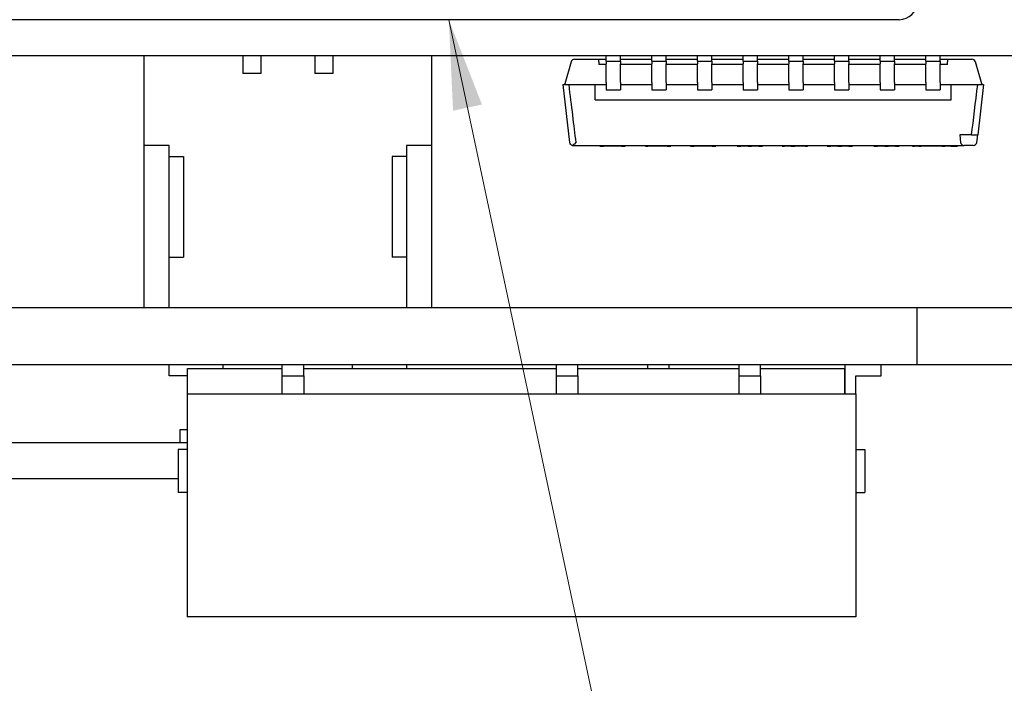
# Model space of a CAD drawing. Units: millimetres. Extents: x 11 to 413, y 11 to 288.
# Drawn here: x 111 to 138, y 51 to 70 of the extents above; entities that cross this region are included whole.
import ezdxf

# ---------------------------------------------------------------- set-up
doc = ezdxf.new("R2010")
doc.units = ezdxf.units.MM
doc.layers.add('表示ｴｯｼﾞ(TDC)', color=7, linetype='Continuous', lineweight=25)
doc.layers.add('記号(TDC)', color=7, linetype='Continuous', lineweight=18)
doc.styles.add('TDC', font='txt')
doc.dimstyles.new('TDC$7', dxfattribs={"dimtxt": 2.4, "dimasz": 2.5, "dimexe": 1, "dimexo": 1, "dimgap": 0.4, "dimtad": 1, "dimrnd": 1e-08, "dimdsep": 46, "dimtxsty": 'TDC', "dimcen": 0.09, "dimdle": 10, "dimclrd": 179, "dimclre": 179, "dimclrt": 179, "dimazin": 2, "dimtfac": 0.625, "dimtmove": 0, "dimatfit": 3, "dimfxl": 1, "dimtolj": 1, "dimlwd": 9, "dimlwe": 9, "dimarcsym": 0})

msp = doc.modelspace()

# ---------------------------------------------------------------- linework, layer by layer
at = {"layer": '表示ｴｯｼﾞ(TDC)'}
for p, q in [((135.0731, 69.5857), (91.0731, 69.5857)), ((92.5731, 68.5857), (187.5731, 68.5857)), ((114.0731, 68.5857), (114.0731, 66.0857)), ((116.8231, 68.5857), (116.8231, 68.0857)), ((117.3231, 68.5857), (117.3231, 68.0857)), ((118.8231, 68.5857), (118.8231, 68.0857)), ((119.3231, 68.5857), (119.3231, 68.0857)), ((122.0731, 68.5857), (122.0731, 66.0857)), ((126.0492, 68.4857), (126.7231, 68.4857)), ((126.7231, 68.4857), (126.8231, 68.4857)), ((126.7231, 68.4132), (126.7231, 68.4857)), ((126.8231, 68.4857), (126.9231, 68.4857)), ((126.9231, 68.4357), (126.9231, 68.5857)), ((127.3231, 68.4357), (127.3231, 68.5857)), ((127.3231, 68.4857), (128.1931, 68.4857)), ((128.1931, 68.4357), (128.1931, 68.5857)), ((128.5931, 68.4357), (128.5931, 68.5857)), ((128.5931, 68.4857), (129.4631, 68.4857)), ((129.4631, 68.4357), (129.4631, 68.5857)), ((129.8631, 68.4357), (129.8631, 68.5857)), ((129.8631, 68.4857), (130.7331, 68.4857)), ((130.7331, 68.4357), (130.7331, 68.5857)), ((131.1331, 68.4357), (131.1331, 68.5857)), ((131.1331, 68.4857), (132.0031, 68.4857)), ((132.0031, 68.4357), (132.0031, 68.5857)), ((132.4031, 68.4357), (132.4031, 68.5857)), ((132.4031, 68.4857), (133.2731, 68.4857)), ((133.2731, 68.4357), (133.2731, 68.5857)), ((133.6731, 68.4357), (133.6731, 68.5857)), ((133.6731, 68.4857), (134.5431, 68.4857)), ((134.5431, 68.4357), (134.5431, 68.5857)), ((134.9431, 68.4357), (134.9431, 68.5857)), ((134.9431, 68.4857), (135.8131, 68.4857)), ((135.8131, 68.4357), (135.8131, 68.5857)), ((136.2131, 68.4357), (136.2131, 68.5857)), ((136.2131, 68.4857), (136.3231, 68.4857)), ((136.3231, 68.4857), (136.4231, 68.4857)), ((136.4231, 68.4857), (136.4231, 68.4132)), ((136.4231, 68.4857), (137.097, 68.4857)), ((125.953, 68.4132), (125.7776, 67.8014)), ((126.7231, 68.4132), (126.7231, 68.3357)), ((126.9231, 68.3357), (126.7231, 68.3357)), ((126.9231, 68.4357), (126.9231, 68.3541)), ((126.9231, 68.4357), (127.3231, 68.4357)), ((126.9231, 67.8396), (126.9231, 68.3541)), ((127.3231, 68.4357), (127.3231, 68.3541)), ((127.3231, 67.8396), (127.3231, 68.3541)), ((128.1931, 68.3357), (127.3231, 68.3357)), ((128.1931, 68.4357), (128.1931, 68.3541)), ((128.1931, 68.4357), (128.5931, 68.4357)), ((128.1931, 67.8396), (128.1931, 68.3541)), ((128.5931, 68.4357), (128.5931, 68.3541)), ((128.5931, 67.8396), (128.5931, 68.3541)), ((129.4631, 68.3357), (128.5931, 68.3357)), ((129.4631, 68.4357), (129.4631, 68.3541)), ((129.4631, 68.4357), (129.8631, 68.4357)), ((129.4631, 67.8396), (129.4631, 68.3541)), ((129.8631, 68.4357), (129.8631, 68.3541)), ((129.8631, 67.8396), (129.8631, 68.3541)), ((130.7331, 68.3357), (129.8631, 68.3357)), ((130.7331, 68.4357), (130.7331, 68.3541)), ((130.7331, 68.4357), (131.1331, 68.4357)), ((130.7331, 67.8396), (130.7331, 68.3541)), ((131.1331, 68.4357), (131.1331, 68.3541)), ((131.1331, 67.8396), (131.1331, 68.3541)), ((132.0031, 68.3357), (131.1331, 68.3357)), ((132.0031, 68.4357), (132.0031, 68.3541)), ((132.0031, 68.4357), (132.4031, 68.4357)), ((132.0031, 67.8396), (132.0031, 68.3541)), ((132.4031, 68.4357), (132.4031, 68.3541)), ((132.4031, 67.8396), (132.4031, 68.3541)), ((133.2731, 68.3357), (132.4031, 68.3357)), ((133.2731, 68.4357), (133.2731, 68.3541)), ((133.2731, 68.4357), (133.6731, 68.4357)), ((133.2731, 67.8396), (133.2731, 68.3541)), ((133.6731, 68.4357), (133.6731, 68.3541)), ((133.6731, 67.8396), (133.6731, 68.3541)), ((134.5431, 68.3357), (133.6731, 68.3357)), ((134.5431, 68.4357), (134.5431, 68.3541)), ((134.5431, 68.4357), (134.9431, 68.4357)), ((134.5431, 67.8396), (134.5431, 68.3541)), ((134.9431, 68.4357), (134.9431, 68.3541)), ((134.9431, 67.8396), (134.9431, 68.3541)), ((135.8131, 68.3357), (134.9431, 68.3357)), ((135.8131, 68.4357), (135.8131, 68.3541)), ((135.8131, 68.4357), (136.2131, 68.4357)), ((135.8131, 67.8396), (135.8131, 68.3541)), ((136.2131, 68.4357), (136.2131, 68.3541)), ((136.2131, 67.8396), (136.2131, 68.3541)), ((136.4231, 68.3357), (136.2131, 68.3357)), ((136.4231, 68.3357), (136.4231, 68.4132)), ((137.3686, 67.8014), (137.1931, 68.4132)), ((117.3231, 68.0857), (116.8231, 68.0857)), ((119.3231, 68.0857), (118.8231, 68.0857)), ((125.7231, 67.7857), (125.7731, 67.7857)), ((125.7231, 67.7857), (125.9127, 66.174)), ((125.7731, 67.7857), (125.7776, 67.8014)), ((125.786, 67.7857), (125.8855, 67.7857)), ((125.8855, 67.7857), (126.6231, 67.7857)), ((126.6231, 67.3607), (126.6231, 67.7857)), ((126.6231, 67.7857), (126.9231, 67.7857)), ((126.9231, 67.8396), (126.9231, 67.6357)), ((126.9231, 67.6357), (127.3231, 67.6357)), ((127.3231, 67.8396), (127.3231, 67.6357)), ((127.3231, 67.7857), (128.1931, 67.7857)), ((128.1931, 67.8396), (128.1931, 67.6357)), ((128.1931, 67.6357), (128.5931, 67.6357)), ((128.5931, 67.8396), (128.5931, 67.6357)), ((128.5931, 67.7857), (129.4631, 67.7857)), ((129.4631, 67.8396), (129.4631, 67.6357)), ((129.4631, 67.6357), (129.8631, 67.6357)), ((129.8631, 67.8396), (129.8631, 67.6357)), ((129.8631, 67.7857), (130.7331, 67.7857)), ((130.7331, 67.8396), (130.7331, 67.6357)), ((130.7331, 67.6357), (131.1331, 67.6357)), ((131.1331, 67.8396), (131.1331, 67.6357)), ((131.1331, 67.7857), (132.0031, 67.7857)), ((132.0031, 67.8396), (132.0031, 67.6357)), ((132.0031, 67.6357), (132.4031, 67.6357)), ((132.4031, 67.8396), (132.4031, 67.6357)), ((132.4031, 67.7857), (133.2731, 67.7857)), ((133.2731, 67.8396), (133.2731, 67.6357)), ((133.2731, 67.6357), (133.6731, 67.6357)), ((133.6731, 67.8396), (133.6731, 67.6357)), ((133.6731, 67.7857), (134.5431, 67.7857)), ((134.5431, 67.8396), (134.5431, 67.6357)), ((134.5431, 67.6357), (134.9431, 67.6357)), ((134.9431, 67.8396), (134.9431, 67.6357)), ((134.9431, 67.7857), (135.8131, 67.7857)), ((135.8131, 67.8396), (135.8131, 67.6357)), ((135.8131, 67.6357), (136.2131, 67.6357)), ((136.2131, 67.8396), (136.2131, 67.6357)), ((136.2131, 67.7857), (136.5231, 67.7857)), ((136.5231, 67.3607), (136.5231, 67.7857)), ((136.5231, 67.7857), (137.2607, 67.7857)), ((137.4231, 67.7857), (137.2584, 66.3857)), ((137.2607, 67.7857), (137.3602, 67.7857)), ((137.3686, 67.8014), (137.3731, 67.7857)), ((137.3731, 67.7857), (137.4231, 67.7857)), ((126.6231, 67.3607), (136.5231, 67.3607)), ((137.0891, 66.3857), (136.7578, 66.3857)), ((136.7578, 66.3857), (136.7827, 66.174)), ((137.0891, 66.3857), (137.2584, 66.3857)), ((137.2335, 66.174), (137.2584, 66.3857)), ((114.7731, 66.0857), (114.0731, 66.0857)), ((114.0731, 66.0857), (114.0731, 61.5857)), ((114.7731, 65.7857), (114.7731, 66.0857)), ((121.3731, 66.0857), (121.3731, 65.7857)), ((122.0731, 66.0857), (121.3731, 66.0857)), ((122.0731, 66.0857), (122.0731, 61.5857)), ((126.012, 66.0857), (136.882, 66.0857)), ((126.7531, 66.0657), (126.7531, 66.0857)), ((126.7531, 66.0657), (126.8531, 66.0657)), ((127.3531, 66.0657), (126.8531, 66.0657)), ((127.3531, 66.0657), (127.4531, 66.0657)), ((127.4531, 66.0657), (127.4531, 66.0857)), ((128.0231, 66.0857), (128.0231, 66.0657)), ((128.0231, 66.0657), (128.0902, 66.0657)), ((128.6231, 66.0657), (128.0902, 66.0657)), ((128.6231, 66.0657), (128.6231, 66.0857)), ((128.6231, 66.0657), (128.7231, 66.0657)), ((128.7231, 66.0657), (128.7231, 66.0857)), ((129.2731, 66.0657), (129.2731, 66.0857)), ((129.2731, 66.0657), (129.3731, 66.0657)), ((129.8731, 66.0657), (129.3731, 66.0657)), ((129.8731, 66.0657), (129.9731, 66.0657)), ((129.9731, 66.0657), (129.9731, 66.0857)), ((130.5731, 66.0657), (130.5731, 66.0857)), ((130.5731, 66.0657), (130.6731, 66.0657)), ((130.6731, 66.0657), (130.6731, 66.0857)), ((130.8731, 66.0657), (130.6731, 66.0657)), ((130.8731, 66.0657), (130.8731, 66.0857)), ((130.8731, 66.0657), (130.9731, 66.0657)), ((131.1731, 66.0657), (130.9731, 66.0657)), ((131.1731, 66.0657), (131.2731, 66.0657)), ((131.2731, 66.0657), (131.2731, 66.0857)), ((131.8231, 66.0857), (131.8231, 66.0657)), ((131.8231, 66.0657), (131.8731, 66.0657)), ((132.0731, 66.0657), (131.8731, 66.0657)), ((132.0731, 66.0657), (132.0731, 66.0857)), ((132.0731, 66.0657), (132.1731, 66.0657)), ((132.4731, 66.0657), (132.1731, 66.0657)), ((132.4731, 66.0657), (132.5231, 66.0657)), ((132.5231, 66.0857), (132.5231, 66.0657)), ((133.0731, 66.0657), (133.0731, 66.0857)), ((133.0731, 66.0657), (133.1731, 66.0657)), ((133.1731, 66.0657), (133.1731, 66.0857)), ((133.3731, 66.0657), (133.1731, 66.0657)), ((133.3731, 66.0657), (133.3731, 66.0857)), ((133.3731, 66.0657), (133.4731, 66.0657)), ((133.4731, 66.0657), (133.4731, 66.0857)), ((133.6731, 66.0657), (133.4731, 66.0657)), ((133.6731, 66.0657), (133.6731, 66.0857)), ((133.6731, 66.0657), (133.7731, 66.0657)), ((133.7731, 66.0657), (133.7731, 66.0857)), ((134.3731, 66.0657), (134.3731, 66.0857)), ((134.3731, 66.0657), (134.4731, 66.0657)), ((134.6731, 66.0657), (134.4731, 66.0657)), ((134.6731, 66.0657), (134.7731, 66.0657)), ((134.7731, 66.0657), (134.7731, 66.0857)), ((134.9731, 66.0657), (134.7731, 66.0657)), ((134.9731, 66.0657), (134.9731, 66.0857)), ((134.9731, 66.0657), (135.0731, 66.0657)), ((135.0731, 66.0657), (135.0731, 66.0857)), ((135.4481, 66.0857), (135.4481, 66.0657)), ((135.4481, 66.0657), (135.4981, 66.0657)), ((135.6231, 66.0657), (135.4981, 66.0657)), ((135.6231, 66.0857), (135.6231, 66.0657)), ((135.6231, 66.0657), (135.6731, 66.0657)), ((136.2731, 66.0657), (135.6731, 66.0657)), ((136.2731, 66.0657), (136.3231, 66.0657)), ((136.3231, 66.0857), (136.3231, 66.0657)), ((136.3231, 66.0657), (136.3481, 66.0657)), ((136.4981, 66.0657), (136.3481, 66.0657)), ((136.4981, 66.0657), (136.6981, 66.0657)), ((136.6981, 66.0657), (136.6981, 66.0857)), ((137.1342, 66.0857), (136.882, 66.0857)), ((114.7681, 65.7857), (115.1731, 65.7857)), ((114.7681, 65.7857), (114.7681, 62.9857)), ((115.1731, 65.7857), (115.1731, 62.9857)), ((120.9731, 65.7857), (120.9731, 62.9857)), ((121.3781, 65.7857), (120.9731, 65.7857)), ((121.3781, 65.7857), (121.3781, 62.9857)), ((114.7681, 62.9857), (115.1731, 62.9857)), ((114.7731, 61.5857), (114.7731, 62.9857)), ((121.3781, 62.9857), (120.9731, 62.9857)), ((121.3731, 62.9857), (121.3731, 61.5857)), ((91.5731, 61.5857), (135.5731, 61.5857)), ((135.5731, 61.5857), (138.5731, 61.5857)), ((135.5731, 59.9857), (135.5731, 61.5857)), ((135.5731, 59.9857), (91.5731, 59.9857)), ((114.7731, 59.6857), (114.7731, 59.9857)), ((116.2731, 59.9857), (116.2731, 59.8857)), ((117.9231, 59.6857), (117.9231, 59.9857)), ((118.5231, 59.6857), (118.5231, 59.9857)), ((119.8731, 59.8857), (119.8731, 59.9857)), ((121.3731, 59.9857), (121.3731, 59.8857)), ((125.5431, 59.6857), (125.5431, 59.9857)), ((126.1431, 59.6857), (126.1431, 59.9857)), ((128.0831, 59.8857), (128.0831, 59.9857)), ((128.6831, 59.8857), (128.6831, 59.9857)), ((130.6231, 59.6857), (130.6231, 59.9857)), ((131.2231, 59.6857), (131.2231, 59.9857)), ((133.5731, 59.1857), (133.5731, 59.9857)), ((134.5731, 59.6857), (134.5731, 59.9857)), ((138.5731, 59.9857), (135.5731, 59.9857)), ((115.2831, 59.6857), (114.7731, 59.6857)), ((115.2831, 59.8857), (117.9231, 59.8857)), ((115.2831, 59.1857), (115.2831, 59.8857)), ((117.9231, 59.6857), (118.5231, 59.6857)), ((117.9231, 59.1857), (117.9231, 59.6857)), ((118.5231, 59.8857), (125.5431, 59.8857)), ((118.5231, 59.6857), (118.5231, 59.1857)), ((125.5431, 59.6857), (126.1431, 59.6857)), ((125.5431, 59.1857), (125.5431, 59.6857)), ((126.1431, 59.8857), (130.6231, 59.8857)), ((126.1431, 59.6857), (126.1431, 59.1857)), ((130.6231, 59.1857), (130.6231, 59.6857)), ((130.6231, 59.6857), (131.2231, 59.6857)), ((131.2231, 59.8857), (133.5631, 59.8857)), ((131.2231, 59.6857), (131.2231, 59.1857)), ((133.5631, 59.1857), (133.5631, 59.8857)), ((133.8731, 59.6857), (134.5731, 59.6857)), ((133.8731, 59.1857), (133.8731, 59.6857)), ((115.2731, 59.1857), (133.8731, 59.1857)), ((115.2731, 59.1857), (115.2731, 52.9857)), ((133.8731, 59.1857), (133.8731, 52.9857)), ((115.0731, 58.1857), (115.0731, 57.8207)), ((115.2731, 58.1857), (115.0731, 58.1857)), ((115.2731, 57.8207), (103.5231, 57.8207)), ((115.2731, 57.6357), (115.0231, 57.6357)), ((115.0231, 57.6357), (115.0231, 56.4357)), ((133.8731, 57.6357), (134.1231, 57.6357)), ((134.1231, 57.6357), (134.1231, 56.4357)), ((115.0231, 56.8207), (103.5231, 56.8207)), ((115.2731, 56.4357), (115.0231, 56.4357)), ((133.8731, 56.4357), (134.1231, 56.4357)), ((133.8731, 52.9857), (115.2731, 52.9857))]:
    msp.add_line(p, q, dxfattribs=at)
for centre, radius, start, end in [((135.0731, 70.0857), 0.5, 270, 0), ((126.0492, 68.3857), 0.1, 90, 164), ((137.097, 68.3857), 0.1, 16, 90), ((126.012, 66.1857), 0.1, 251.03199, 270), ((136.882, 66.1857), 0.1, 186.70984, 270), ((137.1342, 66.1857), 0.1, 270, 353.29016)]:
    msp.add_arc(centre, radius, start, end, dxfattribs=at)
for centre, major_axis, ratio, start_param, end_param in [((125.8815, 68.1512), (0.0664, -0.4963), 0.3991488, 5.4396786, 5.4853144), ((97.3026, 311.0651), (29.0947, -247.3222), 0.000803, 6.102033, 6.1427637), ((165.8435, 311.0651), (-29.0947, -247.3222), 0.000803, 0.1464139, 0.1811523), ((137.2647, 68.1512), (-0.0664, -0.4963), 0.3991488, 0.7978709, 0.8435068)]:
    msp.add_ellipse(centre, major_axis=major_axis, ratio=ratio, start_param=start_param, end_param=end_param, dxfattribs=at)
for points, knots in [([(125.9795, 66.0911), (125.971, 66.094), (125.9629, 66.0981), (125.9457, 66.1099), (125.9376, 66.118), (125.9243, 66.1363), (125.9193, 66.1467), (125.9145, 66.1628), (125.9133, 66.1684), (125.9127, 66.174)], [0.085331008, 0.085331008, 0.085331008, 0.085331008, 0.0907131, 0.0907131, 0.097826982, 0.097826982, 0.105377394, 0.105377394, 0.109203931, 0.109203931, 0.109203931, 0.109203931]), ([(126.0832, 66.174), (126.0832, 66.174), (126.0832, 66.1739), (126.0832, 66.1739), (126.0835, 66.1714), (126.0831, 66.169), (126.0814, 66.1645), (126.0801, 66.1624), (126.0757, 66.1561), (126.0719, 66.1523), (126.0534, 66.1348), (126.0341, 66.1213), (126.0057, 66.1033), (125.9921, 66.0959), (125.9796, 66.0912), (125.9796, 66.0911), (125.9795, 66.0911)], [-0.000008097, -0.000008097, -0.000008097, -0.000008097, 0, 0, 0, 0.000769255, 0.000769255, 0.00153851, 0.00153851, 0.003077021, 0.003077021, 0.009436808, 0.009436808, 0.014774274, 0.014774274, 0.014803105, 0.014803105, 0.014803105, 0.014803105])]:
    msp.add_open_spline(points, degree=3, knots=knots, dxfattribs=at)

# ---------------------------------------------------------------- leaders
at = {"layer": '記号(TDC)', "color": 179, "linetype": 'Continuous', "lineweight": 9, "annotation_type": 0, "has_hookline": 1, "hookline_direction": 0, "text_width": 19.4924}
msp.add_leader([(122.5525, 69.5857), (127.7658, 45.0447), (130.2658, 45.0447)], dimstyle='TDC$7', override={"dimgap": 0, "dimtad": 1}, dxfattribs=at)

doc.saveas('drawing.dxf')
